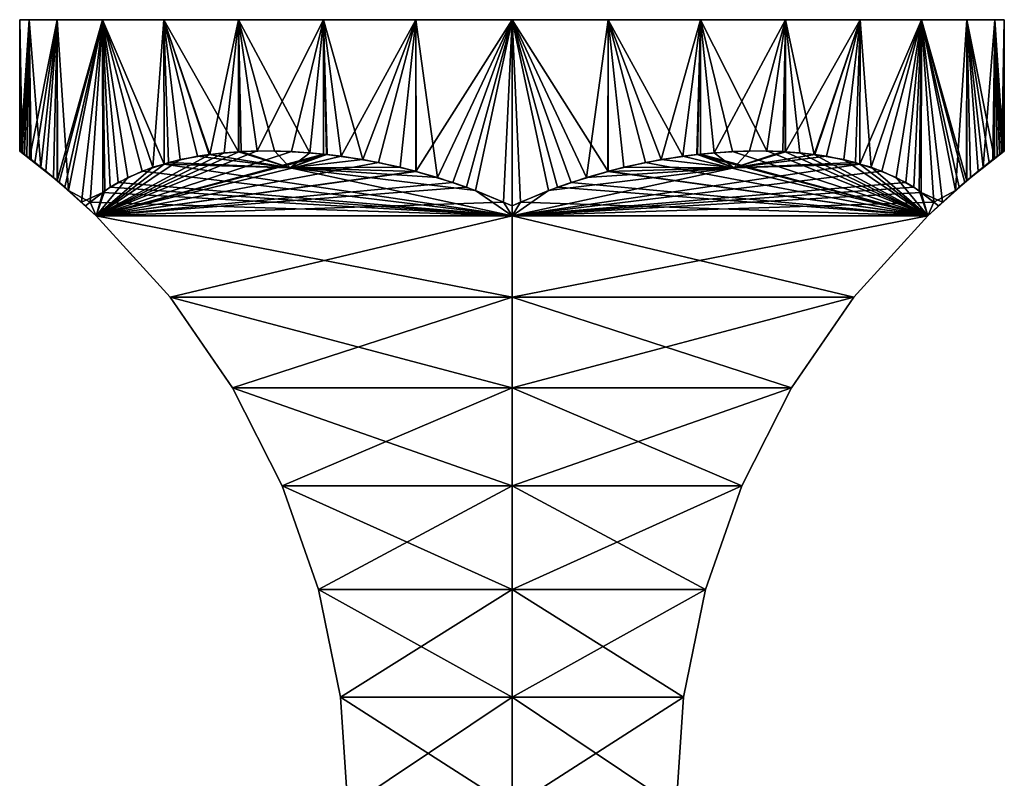
# Model space of a CAD drawing. Extents: x -255 to 255, y -92 to 0.
# Drawn here: x -255 to -195, y -46 to 0 of the extents above; entities that cross this region are included whole.
import ezdxf

# ---------------------------------------------------------------- set-up
doc = ezdxf.new("R2010")
doc.units = 0
doc.layers.add('L1', color=7, linetype='CONTINUOUS')

msp = doc.modelspace()

# ---------------------------------------------------------------- linework, layer by layer
at = {"layer": 'L1', "color": 7}
for points in [[(-255, 0), (-254.9818, -8.013647, -0.000352), (-254.9474, -8.039489, 1.775409)], [(-255, 0), (-254.9474, -8.039489, 1.775409), (-254.4236, 0, 5.85271)], [(-254.4236, 0, -5.85271), (-254.8479, -8.11452, -3.016978), (-255, 0)], [(-255, 0), (-254.8479, -8.11452, -3.016978), (-254.9937, -8.004715, -0.61409)], [(-255, 0), (-254.9937, -8.004715, -0.61409), (-254.9818, -8.013647, -0.000352)], [(-200.0559, 0, 16.66711), (-254.4236, 0, -5.85271), (-255, 0)], [(-255, 0), (-254.4236, 0, 5.85271), (-200.0559, 0, 16.66711)], [(-254.4236, 0, 5.85271), (-254.9474, -8.039489, 1.775409), (-254.7122, -8.217504, 4.145757)], [(-254.4236, 0, -5.85271), (-254.7183, -8.212804, -4.101261), (-254.8479, -8.11452, -3.016978)], [(-254.4063, -8.45286, -5.849635), (-254.7183, -8.212804, -4.101261), (-254.4236, 0, -5.85271)], [(-254.4236, 0, 5.85271), (-254.7122, -8.217504, 4.145757), (-254.5705, -8.325757, 5.058218)], [(-254.5705, -8.325757, 5.058218), (-254.4028, -8.45605, 5.848308), (-254.4236, 0, 5.85271)], [(-254.4236, 0, 5.85271), (-254.4028, -8.45605, 5.848308), (-252.7164, 0, 11.4805)], [(-252.7164, 0, -11.4805), (-253.7107, -9.000226, -8.700187), (-254.4236, 0, -5.85271)], [(-254.4236, 0, -5.85271), (-253.7107, -9.000226, -8.700187), (-254.3026, -8.532699, -6.431125)], [(-254.4236, 0, -5.85271), (-254.3026, -8.532699, -6.431125), (-254.4063, -8.45286, -5.849635)], [(-200.0559, 0, 16.66711), (-252.7164, 0, -11.4805), (-254.4236, 0, -5.85271)], [(-200.0559, 0, 16.66711), (-254.4236, 0, 5.85271), (-252.7164, 0, 11.4805)], [(-252.7164, 0, 11.4805), (-254.4028, -8.45605, 5.848308), (-254.0758, -8.710129, 7.389029)], [(-252.7164, 0, 11.4805), (-254.0758, -8.710129, 7.389029), (-253.4126, -9.241338, 9.629443)], [(-252.7164, 0, -11.4805), (-252.9488, -9.623981, -10.90257), (-253.7107, -9.000226, -8.700187)], [(-252.7065, -9.829433, 11.47671), (-252.7164, 0, 11.4805), (-253.4126, -9.241338, 9.629443)], [(-252.7001, -9.836891, -11.47343), (-252.9488, -9.623981, -10.90257), (-252.7164, 0, -11.4805)], [(-252.7065, -9.829433, 11.47671), (-249.9441, 0, 16.66711), (-252.7164, 0, 11.4805)], [(-252.7001, -9.836891, -11.47343), (-252.7164, 0, -11.4805), (-252.0174, -10.42141, -13.04063)], [(-252.0174, -10.42141, -13.04063), (-252.7164, 0, -11.4805), (-249.9441, 0, -16.66711)], [(-249.9441, 0, -16.66711), (-252.7164, 0, -11.4805), (-200.0559, 0, 16.66711)], [(-200.0559, 0, 16.66711), (-252.7164, 0, 11.4805), (-249.9441, 0, 16.66711)], [(-252.5918, -9.924972, 11.77681), (-249.9441, 0, 16.66711), (-252.7065, -9.829433, 11.47671)], [(-252.2529, -10.21601, 12.54104), (-249.9441, 0, 16.66711), (-252.5918, -9.924972, 11.77681)], [(-251.2386, -11.11951, 14.5442), (-249.9441, 0, 16.66711), (-252.2529, -10.21601, 12.54104)], [(-252.0174, -10.42141, -13.04063), (-249.9441, 0, -16.66711), (-250.715, -11.11951, -15.45123)], [(-251.2386, -11.11951, 14.5442), (-249.9371, -10.52847, 16.66268), (-249.9441, 0, 16.66711)], [(-249.9441, 0, -16.66711), (-249.9279, -10.54026, -16.65653), (-250.715, -11.11951, -15.45123)], [(-249.9441, 0, 16.66711), (-249.9371, -10.52847, 16.66268), (-249.8022, -10.42141, 16.87748)], [(-249.8022, -10.42141, 16.87748), (-248.4163, -9.623981, 18.75306), (-249.9441, 0, 16.66711)], [(-249.9441, 0, 16.66711), (-248.4163, -9.623981, 18.75306), (-246.8899, -9.000226, 20.51414)], [(-249.9441, 0, 16.66711), (-246.8899, -9.000226, 20.51414), (-246.2132, 0, 21.2132)], [(-248.9949, -9.924972, -18.00678), (-249.4873, -10.21601, -17.33121), (-249.9441, 0, -16.66711)], [(-249.9441, 0, -16.66711), (-249.4873, -10.21601, -17.33121), (-249.9279, -10.54026, -16.65653)], [(-246.2132, 0, -21.2132), (-246.2041, -8.798324, -21.20452), (-249.9441, 0, -16.66711)], [(-249.9441, 0, -16.66711), (-246.2041, -8.798324, -21.20452), (-247.5456, -9.241338, -19.79128)], [(-249.9441, 0, -16.66711), (-247.5456, -9.241338, -19.79128), (-248.9949, -9.924972, -18.00678)], [(-246.2132, 0, -21.2132), (-249.9441, 0, -16.66711), (-200.0559, 0, 16.66711)], [(-249.9441, 0, 16.66711), (-246.2132, 0, 21.2132), (-200.0559, 0, 16.66711)], [(-246.2132, 0, 21.2132), (-246.8899, -9.000226, 20.51414), (-246.1976, -8.80629, 21.19736)], [(-246.2132, 0, 21.2132), (-245.2208, -8.532699, 22.16121), (-243.411, -8.212804, 23.68621)], [(-246.2132, 0, 21.2132), (-243.411, -8.212804, 23.68621), (-241.6671, 0, 24.94409)], [(-246.2132, 0, 21.2132), (-246.1976, -8.80629, 21.19736), (-245.2208, -8.532699, 22.16121)], [(-244.1658, -8.325757, -23.0797), (-245.937, -8.710129, -21.48587), (-246.2132, 0, -21.2132)], [(-246.2132, 0, -21.2132), (-245.937, -8.710129, -21.48587), (-246.2041, -8.798324, -21.20452)], [(-241.6671, 0, -24.94409), (-241.6631, -8.053459, -24.93853), (-246.2132, 0, -21.2132)], [(-246.2132, 0, -21.2132), (-241.6631, -8.053459, -24.93853), (-243.4464, -8.217504, -23.65861)], [(-246.2132, 0, -21.2132), (-243.4464, -8.217504, -23.65861), (-244.1658, -8.325757, -23.0797)], [(-200.0559, 0, 16.66711), (-241.6671, 0, -24.94409), (-246.2132, 0, -21.2132)], [(-200.0559, 0, 16.66711), (-246.2132, 0, 21.2132), (-241.6671, 0, 24.94409)], [(-241.6671, 0, 24.94409), (-243.411, -8.212804, 23.68621), (-242.5367, -8.11452, 24.34056)], [(-241.6671, 0, 24.94409), (-242.5367, -8.11452, 24.34056), (-241.654, -8.066248, 24.92423)], [(-241.6671, 0, 24.94409), (-241.654, -8.066248, 24.92423), (-240.5287, -8.004715, 25.66827)], [(-241.6671, 0, 24.94409), (-240.5287, -8.004715, 25.66827), (-236.4805, 0, 27.71639)], [(-239.465, -8.004715, -26.28236), (-241.5113, -8.039489, -25.04752), (-241.6671, 0, -24.94409)], [(-241.6671, 0, -24.94409), (-241.5113, -8.039489, -25.04752), (-241.6631, -8.053459, -24.93853)], [(-239.465, -8.004715, -26.28236), (-241.6671, 0, -24.94409), (-237.3112, -8.11452, -27.35754)], [(-237.3112, -8.11452, -27.35754), (-241.6671, 0, -24.94409), (-236.4805, 0, -27.71639)], [(-200.0559, 0, 16.66711), (-236.4805, 0, -27.71639), (-241.6671, 0, -24.94409)], [(-200.0559, 0, 16.66711), (-241.6671, 0, 24.94409), (-236.4805, 0, 27.71639)], [(-236.4805, 0, 27.71639), (-240.5287, -8.004715, 25.66827), (-238.4362, -8.039489, 26.82293)], [(-236.4805, 0, 27.71639), (-238.4362, -8.039489, 26.82293), (-236.4771, -8.200171, 27.70881)], [(-237.3112, -8.11452, -27.35754), (-236.4805, 0, -27.71639), (-236.4794, -8.195961, -27.71379)], [(-236.4771, -8.200171, 27.70881), (-236.2657, -8.217504, 27.80437), (-236.4805, 0, 27.71639)], [(-236.4805, 0, 27.71639), (-236.2657, -8.217504, 27.80437), (-235.4047, -8.325757, 28.13791)], [(-236.4805, 0, 27.71639), (-235.4047, -8.325757, 28.13791), (-230.8527, 0, 29.42356)], [(-230.8527, 0, -29.42356), (-234.0818, -8.532699, -28.59233), (-236.4805, 0, -27.71639)], [(-236.4805, 0, -27.71639), (-234.0818, -8.532699, -28.59233), (-236.3074, -8.212804, -27.78747)], [(-236.4805, 0, -27.71639), (-236.3074, -8.212804, -27.78747), (-236.4794, -8.195961, -27.71379)], [(-236.4805, 0, 27.71639), (-230.8527, 0, 29.42356), (-200.0559, 0, 16.66711)], [(-230.8527, 0, -29.42356), (-236.4805, 0, -27.71639), (-200.0559, 0, 16.66711)], [(-230.8527, 0, 29.42356), (-235.4047, -8.325757, 28.13791), (-233.1388, -8.710129, 28.8749)], [(-230.8527, 0, -29.42356), (-231.8208, -9.000226, -29.21433), (-234.0818, -8.532699, -28.59233)], [(-230.8527, 0, 29.42356), (-233.1388, -8.710129, 28.8749), (-230.8669, -9.241338, 29.42072)], [(-230.8527, 0, -29.42356), (-230.8485, -9.265251, -29.40183), (-231.8208, -9.000226, -29.21433)], [(-230.8669, -9.241338, 29.42072), (-230.8526, -9.245649, 29.42301), (-230.8527, 0, 29.42356)], [(-230.8527, 0, 29.42356), (-230.8526, -9.245649, 29.42301), (-225, 0, 30)], [(-225, 0, -30), (-229.5325, -9.623981, -29.65563), (-230.8527, 0, -29.42356)], [(-230.8527, 0, -29.42356), (-229.5325, -9.623981, -29.65563), (-230.8485, -9.265251, -29.40183)], [(-200.0559, 0, 16.66711), (-225, 0, -30), (-230.8527, 0, -29.42356)], [(-230.8527, 0, 29.42356), (-225, 0, 30), (-200.0559, 0, 16.66711)], [(-225, 0, 30), (-230.8526, -9.245649, 29.42301), (-228.5969, -9.924972, 29.78359)], [(-225, 0, -30), (-227.2152, -10.42141, -29.9181), (-229.5325, -9.623981, -29.65563)], [(-225, 0, 30), (-228.5969, -9.924972, 29.78359), (-227.7656, -10.21601, 29.87225)], [(-227.7656, -10.21601, 29.87225), (-225.5237, -11.11951, 29.99543), (-225, 0, 30)], [(-225, -11.35725, -30), (-227.2152, -10.42141, -29.9181), (-225, 0, -30)], [(-225, 0, 30), (-225.5237, -11.11951, 29.99543), (-225, -11.35725, 30)], [(-221.4031, -9.924972, -29.78359), (-225, 0, -30), (-219.1474, -9.245649, -29.42301)], [(-219.1474, -9.245649, -29.42301), (-225, 0, -30), (-219.1473, 0, -29.42356)], [(-221.4031, -9.924972, -29.78359), (-222.2344, -10.21601, -29.87225), (-225, 0, -30)], [(-225, 0, -30), (-222.2344, -10.21601, -29.87225), (-224.4763, -11.11951, -29.99543)], [(-225, 0, -30), (-224.4763, -11.11951, -29.99543), (-225, -11.35725, -30)], [(-220.4675, -9.623981, 29.65563), (-219.1473, 0, 29.42356), (-225, 0, 30)], [(-220.4675, -9.623981, 29.65563), (-225, 0, 30), (-222.7848, -10.42141, 29.9181)], [(-225, 0, 30), (-225, -11.35725, 30), (-222.7848, -10.42141, 29.9181)], [(-200.0559, 0, 16.66711), (-219.1473, 0, -29.42356), (-225, 0, -30)], [(-200.0559, 0, 16.66711), (-225, 0, 30), (-219.1473, 0, 29.42356)], [(-219.1515, -9.265251, 29.40183), (-219.1473, 0, 29.42356), (-220.4675, -9.623981, 29.65563)], [(-219.1515, -9.265251, 29.40183), (-218.1792, -9.000226, 29.21433), (-219.1473, 0, 29.42356)], [(-219.1474, -9.245649, -29.42301), (-219.1473, 0, -29.42356), (-219.1331, -9.241338, -29.42072)], [(-213.5195, 0, -27.71639), (-214.5953, -8.325757, -28.13791), (-219.1473, 0, -29.42356)], [(-219.1473, 0, -29.42356), (-214.5953, -8.325757, -28.13791), (-216.8612, -8.710129, -28.8749)], [(-219.1473, 0, -29.42356), (-216.8612, -8.710129, -28.8749), (-219.1331, -9.241338, -29.42072)], [(-219.1473, 0, 29.42356), (-218.1792, -9.000226, 29.21433), (-215.9182, -8.532699, 28.59233)], [(-219.1473, 0, 29.42356), (-215.9182, -8.532699, 28.59233), (-213.5195, 0, 27.71639)], [(-197.2836, 0, 11.4805), (-195.5764, 0, 5.85271), (-219.1473, 0, -29.42356)], [(-219.1473, 0, -29.42356), (-195.5764, 0, 5.85271), (-195, 0)], [(-195, 0), (-195.5764, 0, -5.85271), (-219.1473, 0, -29.42356)], [(-219.1473, 0, -29.42356), (-195.5764, 0, -5.85271), (-197.2836, 0, -11.4805)], [(-219.1473, 0, -29.42356), (-197.2836, 0, -11.4805), (-200.0559, 0, -16.66711)], [(-197.2836, 0, 11.4805), (-219.1473, 0, -29.42356), (-200.0559, 0, 16.66711)], [(-200.0559, 0, -16.66711), (-203.7868, 0, -21.2132), (-219.1473, 0, -29.42356)], [(-219.1473, 0, -29.42356), (-203.7868, 0, -21.2132), (-208.3329, 0, -24.94409)], [(-219.1473, 0, -29.42356), (-208.3329, 0, -24.94409), (-213.5195, 0, -27.71639)], [(-219.1473, 0, 29.42356), (-213.5195, 0, 27.71639), (-208.3329, 0, 24.94409)], [(-200.0559, 0, 16.66711), (-219.1473, 0, 29.42356), (-203.7868, 0, 21.2132)], [(-203.7868, 0, 21.2132), (-219.1473, 0, 29.42356), (-208.3329, 0, 24.94409)], [(-213.5195, 0, 27.71639), (-215.9182, -8.532699, 28.59233), (-213.6926, -8.212804, 27.78747)], [(-213.5195, 0, -27.71639), (-213.7343, -8.217504, -27.80437), (-214.5953, -8.325757, -28.13791)], [(-213.5229, -8.200171, -27.70881), (-213.7343, -8.217504, -27.80437), (-213.5195, 0, -27.71639)], [(-213.5195, 0, 27.71639), (-213.6926, -8.212804, 27.78747), (-213.5206, -8.195961, 27.71379)], [(-213.5195, 0, -27.71639), (-211.5638, -8.039489, -26.82293), (-213.5229, -8.200171, -27.70881)], [(-212.6888, -8.11452, 27.35754), (-213.5195, 0, 27.71639), (-213.5206, -8.195961, 27.71379)], [(-208.3329, 0, -24.94409), (-209.4713, -8.004715, -25.66827), (-213.5195, 0, -27.71639)], [(-213.5195, 0, -27.71639), (-209.4713, -8.004715, -25.66827), (-211.5638, -8.039489, -26.82293)], [(-212.6888, -8.11452, 27.35754), (-208.3329, 0, 24.94409), (-213.5195, 0, 27.71639)], [(-210.535, -8.004715, 26.28236), (-208.3329, 0, 24.94409), (-212.6888, -8.11452, 27.35754)], [(-210.535, -8.004715, 26.28236), (-208.4887, -8.039489, 25.04752), (-208.3329, 0, 24.94409)], [(-208.3329, 0, -24.94409), (-208.346, -8.066248, -24.92423), (-209.4713, -8.004715, -25.66827)], [(-208.3329, 0, 24.94409), (-208.4887, -8.039489, 25.04752), (-208.3369, -8.053459, 24.93853)], [(-208.3329, 0, -24.94409), (-207.4633, -8.11452, -24.34056), (-208.346, -8.066248, -24.92423)], [(-208.3329, 0, 24.94409), (-208.3369, -8.053459, 24.93853), (-203.7868, 0, 21.2132)], [(-203.7868, 0, 21.2132), (-208.3369, -8.053459, 24.93853), (-206.5536, -8.217504, 23.65861)], [(-203.7868, 0, -21.2132), (-206.589, -8.212804, -23.68621), (-208.3329, 0, -24.94409)], [(-208.3329, 0, -24.94409), (-206.589, -8.212804, -23.68621), (-207.4633, -8.11452, -24.34056)], [(-203.7868, 0, -21.2132), (-204.7792, -8.532699, -22.16121), (-206.589, -8.212804, -23.68621)], [(-203.7868, 0, 21.2132), (-206.5536, -8.217504, 23.65861), (-205.8342, -8.325757, 23.0797)], [(-205.8342, -8.325757, 23.0797), (-204.063, -8.710129, 21.48587), (-203.7868, 0, 21.2132)], [(-203.7868, 0, -21.2132), (-203.8024, -8.80629, -21.19736), (-204.7792, -8.532699, -22.16121)], [(-203.7868, 0, 21.2132), (-204.063, -8.710129, 21.48587), (-203.7959, -8.798324, 21.20452)], [(-203.7868, 0, -21.2132), (-203.11, -9.000226, -20.51414), (-203.8024, -8.80629, -21.19736)], [(-203.7868, 0, 21.2132), (-203.7959, -8.798324, 21.20452), (-200.0559, 0, 16.66711)], [(-200.0559, 0, 16.66711), (-203.7959, -8.798324, 21.20452), (-202.4544, -9.241338, 19.79128)], [(-200.0559, 0, -16.66711), (-203.11, -9.000226, -20.51414), (-203.7868, 0, -21.2132)], [(-200.0559, 0, -16.66711), (-201.5837, -9.623981, -18.75306), (-203.11, -9.000226, -20.51414)], [(-200.0559, 0, 16.66711), (-202.4544, -9.241338, 19.79128), (-201.0051, -9.924972, 18.00678)], [(-200.1978, -10.42141, -16.87748), (-201.5837, -9.623981, -18.75306), (-200.0559, 0, -16.66711)], [(-201.0051, -9.924972, 18.00678), (-200.5127, -10.21601, 17.33121), (-200.0559, 0, 16.66711)], [(-200.0559, 0, 16.66711), (-200.5127, -10.21601, 17.33121), (-200.0721, -10.54026, 16.65653)], [(-200.0559, 0, -16.66711), (-200.0629, -10.52847, -16.66268), (-200.1978, -10.42141, -16.87748)], [(-200.0559, 0, 16.66711), (-200.0721, -10.54026, 16.65653), (-199.285, -11.11951, 15.45123)], [(-198.7614, -11.11951, -14.5442), (-200.0629, -10.52847, -16.66268), (-200.0559, 0, -16.66711)], [(-197.4082, -9.924972, -11.77681), (-200.0559, 0, -16.66711), (-197.2935, -9.829433, -11.47671)], [(-197.2935, -9.829433, -11.47671), (-200.0559, 0, -16.66711), (-197.2836, 0, -11.4805)], [(-198.7614, -11.11951, -14.5442), (-200.0559, 0, -16.66711), (-197.7471, -10.21601, -12.54104)], [(-197.7471, -10.21601, -12.54104), (-200.0559, 0, -16.66711), (-197.4082, -9.924972, -11.77681)], [(-197.9826, -10.42141, 13.04063), (-197.2836, 0, 11.4805), (-200.0559, 0, 16.66711)], [(-197.9826, -10.42141, 13.04063), (-200.0559, 0, 16.66711), (-199.285, -11.11951, 15.45123)], [(-197.2999, -9.836891, 11.47343), (-197.2836, 0, 11.4805), (-197.9826, -10.42141, 13.04063)], [(-197.2999, -9.836891, 11.47343), (-197.0512, -9.623981, 10.90257), (-197.2836, 0, 11.4805)], [(-197.2935, -9.829433, -11.47671), (-197.2836, 0, -11.4805), (-196.5874, -9.241338, -9.629443)], [(-195.5764, 0, -5.85271), (-195.5972, -8.45605, -5.848308), (-197.2836, 0, -11.4805)], [(-197.2836, 0, -11.4805), (-195.5972, -8.45605, -5.848308), (-195.9242, -8.710129, -7.389029)], [(-197.2836, 0, -11.4805), (-195.9242, -8.710129, -7.389029), (-196.5874, -9.241338, -9.629443)], [(-197.2836, 0, 11.4805), (-197.0512, -9.623981, 10.90257), (-196.2893, -9.000226, 8.700187)], [(-197.2836, 0, 11.4805), (-196.2893, -9.000226, 8.700187), (-195.5764, 0, 5.85271)], [(-195.5764, 0, 5.85271), (-196.2893, -9.000226, 8.700187), (-195.6974, -8.532699, 6.431125)], [(-195.5764, 0, 5.85271), (-195.6974, -8.532699, 6.431125), (-195.5937, -8.45286, 5.849635)], [(-195.4295, -8.325757, -5.058218), (-195.5972, -8.45605, -5.848308), (-195.5764, 0, -5.85271)], [(-195.5937, -8.45286, 5.849635), (-195.2817, -8.212804, 4.101261), (-195.5764, 0, 5.85271)], [(-195, 0), (-195.0526, -8.039489, -1.775409), (-195.5764, 0, -5.85271)], [(-195.5764, 0, -5.85271), (-195.0526, -8.039489, -1.775409), (-195.2878, -8.217504, -4.145757)], [(-195.5764, 0, -5.85271), (-195.2878, -8.217504, -4.145757), (-195.4295, -8.325757, -5.058218)], [(-195.5764, 0, 5.85271), (-195.2817, -8.212804, 4.101261), (-195.1521, -8.11452, 3.016978)], [(-195.5764, 0, 5.85271), (-195.1521, -8.11452, 3.016978), (-195, 0)], [(-195, 0), (-195.1521, -8.11452, 3.016978), (-195.0063, -8.004715, 0.61409)], [(-195, 0), (-195.0182, -8.013647, 0.000352), (-195.0526, -8.039489, -1.775409)], [(-195, 0), (-195.0063, -8.004715, 0.61409), (-195.0182, -8.013647, 0.000352)], [(-254.9818, -8.013647, -0.000352), (-254.9937, -8.004715, -0.61409), (-252.7019, -9.831515, 0.001644)], [(-252.7019, -9.831515, 0.001644), (-254.9937, -8.004715, -0.61409), (-254.8479, -8.11452, -3.016978)], [(-252.7019, -9.831515, 0.001644), (-254.9474, -8.039489, 1.775409), (-254.9818, -8.013647, -0.000352)], [(-252.7019, -9.831515, 0.001644), (-254.7122, -8.217504, 4.145757), (-254.9474, -8.039489, 1.775409)], [(-252.7019, -9.831515, 0.001644), (-254.8479, -8.11452, -3.016978), (-254.7183, -8.212804, -4.101261)], [(-254.7183, -8.212804, -4.101261), (-254.4063, -8.45286, -5.849635), (-252.7019, -9.831515, 0.001644)], [(-254.5705, -8.325757, 5.058218), (-254.7122, -8.217504, 4.145757), (-252.7019, -9.831515, 0.001644)], [(-252.7019, -9.831515, 0.001644), (-254.4028, -8.45605, 5.848308), (-254.5705, -8.325757, 5.058218)], [(-250.347, -11.956, 14.6341), (-238.4362, -8.039489, 26.82293), (-240.5287, -8.004715, 25.66827)], [(-240.5287, -8.004715, 25.66827), (-241.654, -8.066248, 24.92423), (-250.347, -11.956, 14.6341)], [(-250.347, -11.956, 14.6341), (-236.4771, -8.200171, 27.70881), (-238.4362, -8.039489, 26.82293)], [(-250.347, -11.956, 14.6341), (-241.654, -8.066248, 24.92423), (-242.5367, -8.11452, 24.34056)], [(-250.347, -11.956, 14.6341), (-242.5367, -8.11452, 24.34056), (-243.411, -8.212804, 23.68621)], [(-236.2657, -8.217504, 27.80437), (-236.4771, -8.200171, 27.70881), (-250.347, -11.956, 14.6341)], [(-243.411, -8.212804, 23.68621), (-245.2208, -8.532699, 22.16121), (-250.347, -11.956, 14.6341)], [(-250.347, -11.956, 14.6341), (-235.4047, -8.325757, 28.13791), (-236.2657, -8.217504, 27.80437)], [(-250.347, -11.956, 14.6341), (-233.1388, -8.710129, 28.8749), (-235.4047, -8.325757, 28.13791)], [(-238.5253, -9.029401, -25.30151), (-245.937, -8.710129, -21.48587), (-244.1658, -8.325757, -23.0797)], [(-244.1658, -8.325757, -23.0797), (-243.4464, -8.217504, -23.65861), (-238.5253, -9.029401, -25.30151)], [(-243.4464, -8.217504, -23.65861), (-241.6631, -8.053459, -24.93853), (-238.5253, -9.029401, -25.30151)], [(-238.5253, -9.029401, -25.30151), (-241.6631, -8.053459, -24.93853), (-241.5113, -8.039489, -25.04752)], [(-238.5253, -9.029401, -25.30151), (-241.5113, -8.039489, -25.04752), (-239.465, -8.004715, -26.28236)], [(-239.465, -8.004715, -26.28236), (-237.3112, -8.11452, -27.35754), (-238.5253, -9.029401, -25.30151)], [(-238.5253, -9.029401, -25.30151), (-237.3112, -8.11452, -27.35754), (-236.4794, -8.195961, -27.71379)], [(-238.5253, -9.029401, -25.30151), (-236.4794, -8.195961, -27.71379), (-236.3074, -8.212804, -27.78747)], [(-236.3074, -8.212804, -27.78747), (-234.0818, -8.532699, -28.59233), (-238.5253, -9.029401, -25.30151)], [(-199.653, -11.956, -14.6341), (-216.8612, -8.710129, -28.8749), (-214.5953, -8.325757, -28.13791)], [(-213.6926, -8.212804, 27.78747), (-215.9182, -8.532699, 28.59233), (-211.4747, -9.029401, 25.30151)], [(-199.653, -11.956, -14.6341), (-214.5953, -8.325757, -28.13791), (-213.7343, -8.217504, -27.80437)], [(-213.7343, -8.217504, -27.80437), (-213.5229, -8.200171, -27.70881), (-199.653, -11.956, -14.6341)], [(-211.4747, -9.029401, 25.30151), (-213.5206, -8.195961, 27.71379), (-213.6926, -8.212804, 27.78747)], [(-199.653, -11.956, -14.6341), (-213.5229, -8.200171, -27.70881), (-211.5638, -8.039489, -26.82293)], [(-211.4747, -9.029401, 25.30151), (-212.6888, -8.11452, 27.35754), (-213.5206, -8.195961, 27.71379)], [(-210.535, -8.004715, 26.28236), (-212.6888, -8.11452, 27.35754), (-211.4747, -9.029401, 25.30151)], [(-199.653, -11.956, -14.6341), (-211.5638, -8.039489, -26.82293), (-209.4713, -8.004715, -25.66827)], [(-211.4747, -9.029401, 25.30151), (-208.4887, -8.039489, 25.04752), (-210.535, -8.004715, 26.28236)], [(-211.4747, -9.029401, 25.30151), (-208.3369, -8.053459, 24.93853), (-208.4887, -8.039489, 25.04752)], [(-206.5536, -8.217504, 23.65861), (-208.3369, -8.053459, 24.93853), (-211.4747, -9.029401, 25.30151)], [(-205.8342, -8.325757, 23.0797), (-206.5536, -8.217504, 23.65861), (-211.4747, -9.029401, 25.30151)], [(-211.4747, -9.029401, 25.30151), (-204.063, -8.710129, 21.48587), (-205.8342, -8.325757, 23.0797)], [(-209.4713, -8.004715, -25.66827), (-208.346, -8.066248, -24.92423), (-199.653, -11.956, -14.6341)], [(-199.653, -11.956, -14.6341), (-208.346, -8.066248, -24.92423), (-207.4633, -8.11452, -24.34056)], [(-199.653, -11.956, -14.6341), (-207.4633, -8.11452, -24.34056), (-206.589, -8.212804, -23.68621)], [(-206.589, -8.212804, -23.68621), (-204.7792, -8.532699, -22.16121), (-199.653, -11.956, -14.6341)], [(-195.0182, -8.013647, 0.000352), (-195.0063, -8.004715, 0.61409), (-197.2981, -9.831515, -0.001644)], [(-197.2981, -9.831515, -0.001644), (-195.0063, -8.004715, 0.61409), (-195.1521, -8.11452, 3.016978)], [(-197.2981, -9.831515, -0.001644), (-195.0526, -8.039489, -1.775409), (-195.0182, -8.013647, 0.000352)], [(-197.2981, -9.831515, -0.001644), (-195.2878, -8.217504, -4.145757), (-195.0526, -8.039489, -1.775409)], [(-197.2981, -9.831515, -0.001644), (-195.1521, -8.11452, 3.016978), (-195.2817, -8.212804, 4.101261)], [(-195.2817, -8.212804, 4.101261), (-195.5937, -8.45286, 5.849635), (-197.2981, -9.831515, -0.001644)], [(-195.4295, -8.325757, -5.058218), (-195.2878, -8.217504, -4.145757), (-197.2981, -9.831515, -0.001644)], [(-197.2981, -9.831515, -0.001644), (-195.5972, -8.45605, -5.848308), (-195.4295, -8.325757, -5.058218)], [(-252.7019, -9.831515, 0.001644), (-254.4063, -8.45286, -5.849635), (-254.3026, -8.532699, -6.431125)], [(-252.7019, -9.831515, 0.001644), (-254.0758, -8.710129, 7.389029), (-254.4028, -8.45605, 5.848308)], [(-252.7019, -9.831515, 0.001644), (-254.3026, -8.532699, -6.431125), (-253.7107, -9.000226, -8.700187)], [(-253.4126, -9.241338, 9.629443), (-254.0758, -8.710129, 7.389029), (-252.7019, -9.831515, 0.001644)], [(-250.347, -11.956, 14.6341), (-245.2208, -8.532699, 22.16121), (-246.1976, -8.80629, 21.19736)], [(-230.8669, -9.241338, 29.42072), (-233.1388, -8.710129, 28.8749), (-250.347, -11.956, 14.6341)], [(-250.347, -11.956, 14.6341), (-246.1976, -8.80629, 21.19736), (-246.8899, -9.000226, 20.51414)], [(-225, -11.956, -29.26821), (-247.5456, -9.241338, -19.79128), (-246.2041, -8.798324, -21.20452)], [(-238.5253, -9.029401, -25.30151), (-246.2041, -8.798324, -21.20452), (-245.937, -8.710129, -21.48587)], [(-225, -11.956, -29.26821), (-246.2041, -8.798324, -21.20452), (-238.5253, -9.029401, -25.30151)], [(-238.5253, -9.029401, -25.30151), (-234.0818, -8.532699, -28.59233), (-231.8208, -9.000226, -29.21433)], [(-225, -11.956, 29.26821), (-202.4544, -9.241338, 19.79128), (-203.7959, -8.798324, 21.20452)], [(-225, -11.956, 29.26821), (-203.7959, -8.798324, 21.20452), (-211.4747, -9.029401, 25.30151)], [(-219.1331, -9.241338, -29.42072), (-216.8612, -8.710129, -28.8749), (-199.653, -11.956, -14.6341)], [(-211.4747, -9.029401, 25.30151), (-215.9182, -8.532699, 28.59233), (-218.1792, -9.000226, 29.21433)], [(-211.4747, -9.029401, 25.30151), (-203.7959, -8.798324, 21.20452), (-204.063, -8.710129, 21.48587)], [(-199.653, -11.956, -14.6341), (-204.7792, -8.532699, -22.16121), (-203.8024, -8.80629, -21.19736)], [(-199.653, -11.956, -14.6341), (-203.8024, -8.80629, -21.19736), (-203.11, -9.000226, -20.51414)], [(-197.2981, -9.831515, -0.001644), (-195.5937, -8.45286, 5.849635), (-195.6974, -8.532699, 6.431125)], [(-197.2981, -9.831515, -0.001644), (-195.9242, -8.710129, -7.389029), (-195.5972, -8.45605, -5.848308)], [(-197.2981, -9.831515, -0.001644), (-195.6974, -8.532699, 6.431125), (-196.2893, -9.000226, 8.700187)], [(-196.5874, -9.241338, -9.629443), (-195.9242, -8.710129, -7.389029), (-197.2981, -9.831515, -0.001644)], [(-253.7107, -9.000226, -8.700187), (-252.9488, -9.623981, -10.90257), (-252.7019, -9.831515, 0.001644)], [(-252.7019, -9.831515, 0.001644), (-252.7065, -9.829433, 11.47671), (-253.4126, -9.241338, 9.629443)], [(-246.8899, -9.000226, 20.51414), (-248.4163, -9.623981, 18.75306), (-250.347, -11.956, 14.6341)], [(-250.347, -11.956, 14.6341), (-230.8526, -9.245649, 29.42301), (-230.8669, -9.241338, 29.42072)], [(-250.347, -11.956, 14.6341), (-228.5969, -9.924972, 29.78359), (-230.8526, -9.245649, 29.42301)], [(-248.9949, -9.924972, -18.00678), (-247.5456, -9.241338, -19.79128), (-225, -11.956, -29.26821)], [(-238.5253, -9.029401, -25.30151), (-231.8208, -9.000226, -29.21433), (-230.8485, -9.265251, -29.40183)], [(-227.2152, -10.42141, -29.9181), (-225, -11.956, -29.26821), (-238.5253, -9.029401, -25.30151)], [(-227.2152, -10.42141, -29.9181), (-238.5253, -9.029401, -25.30151), (-229.5325, -9.623981, -29.65563)], [(-229.5325, -9.623981, -29.65563), (-238.5253, -9.029401, -25.30151), (-230.8485, -9.265251, -29.40183)], [(-222.7848, -10.42141, 29.9181), (-225, -11.956, 29.26821), (-211.4747, -9.029401, 25.30151)], [(-201.0051, -9.924972, 18.00678), (-202.4544, -9.241338, 19.79128), (-225, -11.956, 29.26821)], [(-222.7848, -10.42141, 29.9181), (-211.4747, -9.029401, 25.30151), (-220.4675, -9.623981, 29.65563)], [(-199.653, -11.956, -14.6341), (-221.4031, -9.924972, -29.78359), (-219.1474, -9.245649, -29.42301)], [(-220.4675, -9.623981, 29.65563), (-211.4747, -9.029401, 25.30151), (-219.1515, -9.265251, 29.40183)], [(-211.4747, -9.029401, 25.30151), (-218.1792, -9.000226, 29.21433), (-219.1515, -9.265251, 29.40183)], [(-199.653, -11.956, -14.6341), (-219.1474, -9.245649, -29.42301), (-219.1331, -9.241338, -29.42072)], [(-203.11, -9.000226, -20.51414), (-201.5837, -9.623981, -18.75306), (-199.653, -11.956, -14.6341)], [(-196.2893, -9.000226, 8.700187), (-197.0512, -9.623981, 10.90257), (-197.2981, -9.831515, -0.001644)], [(-197.2981, -9.831515, -0.001644), (-197.2935, -9.829433, -11.47671), (-196.5874, -9.241338, -9.629443)], [(-252.7019, -9.831515, 0.001644), (-252.9488, -9.623981, -10.90257), (-252.7001, -9.836891, -11.47343)], [(-252.7019, -9.831515, 0.001644), (-252.5918, -9.924972, 11.77681), (-252.7065, -9.829433, 11.47671)], [(-252.2529, -10.21601, 12.54104), (-252.7019, -9.831515, 0.001644), (-251.2386, -11.11951, 14.5442)], [(-251.2386, -11.11951, 14.5442), (-252.7019, -9.831515, 0.001644), (-250.347, -11.956, 14.6341)], [(-252.2529, -10.21601, 12.54104), (-252.5918, -9.924972, 11.77681), (-252.7019, -9.831515, 0.001644)], [(-252.7019, -9.831515, 0.001644), (-252.7001, -9.836891, -11.47343), (-250.347, -11.956, 14.6341)], [(-250.347, -11.956, 14.6341), (-252.7001, -9.836891, -11.47343), (-252.0174, -10.42141, -13.04063)], [(-250.347, -11.956, 14.6341), (-248.4163, -9.623981, 18.75306), (-249.8022, -10.42141, 16.87748)], [(-227.7656, -10.21601, 29.87225), (-228.5969, -9.924972, 29.78359), (-250.347, -11.956, 14.6341)], [(-225, -11.956, -29.26821), (-249.4873, -10.21601, -17.33121), (-248.9949, -9.924972, -18.00678)], [(-225, -11.956, 29.26821), (-200.5127, -10.21601, 17.33121), (-201.0051, -9.924972, 18.00678)], [(-222.2344, -10.21601, -29.87225), (-221.4031, -9.924972, -29.78359), (-199.653, -11.956, -14.6341)], [(-199.653, -11.956, -14.6341), (-201.5837, -9.623981, -18.75306), (-200.1978, -10.42141, -16.87748)], [(-198.7614, -11.11951, -14.5442), (-197.2981, -9.831515, -0.001644), (-199.653, -11.956, -14.6341)], [(-197.2981, -9.831515, -0.001644), (-197.2999, -9.836891, 11.47343), (-199.653, -11.956, -14.6341)], [(-199.653, -11.956, -14.6341), (-197.2999, -9.836891, 11.47343), (-197.9826, -10.42141, 13.04063)], [(-197.7471, -10.21601, -12.54104), (-197.2981, -9.831515, -0.001644), (-198.7614, -11.11951, -14.5442)], [(-197.7471, -10.21601, -12.54104), (-197.4082, -9.924972, -11.77681), (-197.2981, -9.831515, -0.001644)], [(-197.2981, -9.831515, -0.001644), (-197.4082, -9.924972, -11.77681), (-197.2935, -9.829433, -11.47671)], [(-197.2981, -9.831515, -0.001644), (-197.0512, -9.623981, 10.90257), (-197.2999, -9.836891, 11.47343)], [(-250.715, -11.11951, -15.45123), (-250.9808, -11.35725, -15), (-252.0174, -10.42141, -13.04063)], [(-252.0174, -10.42141, -13.04063), (-250.9808, -11.35725, -15), (-250.347, -11.956, -14.6341)], [(-252.0174, -10.42141, -13.04063), (-250.347, -11.956, -14.6341), (-250.347, -11.956, 14.6341)], [(-250.9808, -11.35725, 15), (-249.9371, -10.52847, 16.66268), (-251.2386, -11.11951, 14.5442)], [(-249.9371, -10.52847, 16.66268), (-250.9808, -11.35725, 15), (-250.347, -11.956, 14.6341)], [(-250.715, -11.11951, -15.45123), (-249.9279, -10.54026, -16.65653), (-225, -11.956, -29.26821)], [(-225.5237, -11.11951, 29.99543), (-227.7656, -10.21601, 29.87225), (-250.347, -11.956, 14.6341)], [(-250.347, -11.956, 14.6341), (-249.8022, -10.42141, 16.87748), (-249.9371, -10.52847, 16.66268)], [(-225, -11.956, -29.26821), (-249.9279, -10.54026, -16.65653), (-249.4873, -10.21601, -17.33121)], [(-225, -11.35725, -30), (-225, -11.956, -29.26821), (-227.2152, -10.42141, -29.9181)], [(-225, -11.956, 29.26821), (-200.0721, -10.54026, 16.65653), (-200.5127, -10.21601, 17.33121)], [(-225, -11.35725, 30), (-225, -11.956, 29.26821), (-222.7848, -10.42141, 29.9181)], [(-199.285, -11.11951, 15.45123), (-200.0721, -10.54026, 16.65653), (-225, -11.956, 29.26821)], [(-224.4763, -11.11951, -29.99543), (-222.2344, -10.21601, -29.87225), (-199.653, -11.956, -14.6341)], [(-199.653, -11.956, -14.6341), (-200.1978, -10.42141, -16.87748), (-200.0629, -10.52847, -16.66268)], [(-199.0192, -11.35725, -15), (-200.0629, -10.52847, -16.66268), (-198.7614, -11.11951, -14.5442)], [(-200.0629, -10.52847, -16.66268), (-199.0192, -11.35725, -15), (-199.653, -11.956, -14.6341)], [(-197.9826, -10.42141, 13.04063), (-199.0192, -11.35725, 15), (-199.653, -11.956, 14.6341)], [(-197.9826, -10.42141, 13.04063), (-199.653, -11.956, 14.6341), (-199.653, -11.956, -14.6341)], [(-199.285, -11.11951, 15.45123), (-199.0192, -11.35725, 15), (-197.9826, -10.42141, 13.04063)], [(-251.2386, -11.11951, 14.5442), (-250.347, -11.956, 14.6341), (-250.9808, -11.35725, 15)], [(-250.347, -11.956, -14.6341), (-250.9808, -11.35725, -15), (-250.715, -11.11951, -15.45123)], [(-250.715, -11.11951, -15.45123), (-225, -11.956, -29.26821), (-250.347, -11.956, -14.6341)], [(-225.5237, -11.11951, 29.99543), (-250.347, -11.956, 14.6341), (-225, -11.956, 29.26821)], [(-225, -11.956, 29.26821), (-225, -11.35725, 30), (-225.5237, -11.11951, 29.99543)], [(-199.285, -11.11951, 15.45123), (-225, -11.956, 29.26821), (-199.653, -11.956, 14.6341)], [(-225, -11.956, -29.26821), (-225, -11.35725, -30), (-224.4763, -11.11951, -29.99543)], [(-224.4763, -11.11951, -29.99543), (-199.653, -11.956, -14.6341), (-225, -11.956, -29.26821)], [(-198.7614, -11.11951, -14.5442), (-199.653, -11.956, -14.6341), (-199.0192, -11.35725, -15)], [(-199.653, -11.956, 14.6341), (-199.0192, -11.35725, 15), (-199.285, -11.11951, 15.45123)], [(-250.347, -11.956, 14.6341), (-250.347, -11.956, -14.6341), (-245.8367, -16.91572, -12.03005)], [(-250.347, -11.956, 14.6341), (-245.8367, -16.91572, -12.03005), (-245.8367, -16.91572, 12.03005)], [(-225, -11.956, 29.26821), (-250.347, -11.956, 14.6341), (-245.8367, -16.91572, 12.03005)], [(-250.347, -11.956, -14.6341), (-225, -11.956, -29.26821), (-225, -16.91572, -24.06009)], [(-250.347, -11.956, -14.6341), (-225, -16.91572, -24.06009), (-245.8367, -16.91572, -12.03005)], [(-225, -11.956, 29.26821), (-245.8367, -16.91572, 12.03005), (-225, -16.91572, 24.06009)], [(-199.653, -11.956, 14.6341), (-225, -11.956, 29.26821), (-225, -16.91572, 24.06009)], [(-199.653, -11.956, 14.6341), (-225, -16.91572, 24.06009), (-204.1633, -16.91572, 12.03005)], [(-225, -11.956, -29.26821), (-199.653, -11.956, -14.6341), (-204.1633, -16.91572, -12.03005)], [(-225, -11.956, -29.26821), (-204.1633, -16.91572, -12.03005), (-225, -16.91572, -24.06009)], [(-199.653, -11.956, -14.6341), (-199.653, -11.956, 14.6341), (-204.1633, -16.91572, 12.03005)], [(-199.653, -11.956, -14.6341), (-204.1633, -16.91572, 12.03005), (-204.1633, -16.91572, -12.03005)], [(-245.8367, -16.91572, 12.03005), (-245.8367, -16.91572, -12.03005), (-242.0303, -22.43425, -9.832466)], [(-245.8367, -16.91572, 12.03005), (-242.0303, -22.43425, -9.832466), (-242.0303, -22.43425, 9.832466)], [(-225, -16.91572, 24.06009), (-245.8367, -16.91572, 12.03005), (-242.0303, -22.43425, 9.832466)], [(-245.8367, -16.91572, -12.03005), (-225, -16.91572, -24.06009), (-225, -22.43425, -19.66493)], [(-245.8367, -16.91572, -12.03005), (-225, -22.43425, -19.66493), (-242.0303, -22.43425, -9.832466)], [(-225, -16.91572, 24.06009), (-242.0303, -22.43425, 9.832466), (-225, -22.43425, 19.66493)], [(-204.1633, -16.91572, 12.03005), (-225, -16.91572, 24.06009), (-225, -22.43425, 19.66493)], [(-204.1633, -16.91572, 12.03005), (-225, -22.43425, 19.66493), (-207.9697, -22.43425, 9.832466)], [(-225, -16.91572, -24.06009), (-204.1633, -16.91572, -12.03005), (-207.9697, -22.43425, -9.832466)], [(-225, -16.91572, -24.06009), (-207.9697, -22.43425, -9.832466), (-225, -22.43425, -19.66493)], [(-204.1633, -16.91572, -12.03005), (-204.1633, -16.91572, 12.03005), (-207.9697, -22.43425, 9.832466)], [(-204.1633, -16.91572, -12.03005), (-207.9697, -22.43425, 9.832466), (-207.9697, -22.43425, -9.832466)], [(-242.0303, -22.43425, 9.832466), (-242.0303, -22.43425, -9.832466), (-238.9965, -28.41237, -8.080866)], [(-242.0303, -22.43425, 9.832466), (-238.9965, -28.41237, -8.080866), (-238.9965, -28.41237, 8.080866)], [(-225, -22.43425, 19.66493), (-242.0303, -22.43425, 9.832466), (-238.9965, -28.41237, 8.080866)], [(-242.0303, -22.43425, -9.832466), (-225, -22.43425, -19.66493), (-225, -28.41237, -16.16173)], [(-242.0303, -22.43425, -9.832466), (-225, -28.41237, -16.16173), (-238.9965, -28.41237, -8.080866)], [(-225, -22.43425, 19.66493), (-238.9965, -28.41237, 8.080866), (-225, -28.41237, 16.16173)], [(-207.9697, -22.43425, 9.832466), (-225, -22.43425, 19.66493), (-225, -28.41237, 16.16173)], [(-207.9697, -22.43425, 9.832466), (-225, -28.41237, 16.16173), (-211.0035, -28.41237, 8.080866)], [(-225, -22.43425, -19.66493), (-207.9697, -22.43425, -9.832466), (-211.0035, -28.41237, -8.080866)], [(-225, -22.43425, -19.66493), (-211.0035, -28.41237, -8.080866), (-225, -28.41237, -16.16173)], [(-207.9697, -22.43425, -9.832466), (-207.9697, -22.43425, 9.832466), (-211.0035, -28.41237, 8.080866)], [(-207.9697, -22.43425, -9.832466), (-211.0035, -28.41237, 8.080866), (-211.0035, -28.41237, -8.080866)], [(-238.9965, -28.41237, 8.080866), (-238.9965, -28.41237, -8.080866), (-236.7896, -34.74262, -6.806734)], [(-238.9965, -28.41237, 8.080866), (-236.7896, -34.74262, -6.806734), (-236.7896, -34.74262, 6.806734)], [(-225, -28.41237, 16.16173), (-238.9965, -28.41237, 8.080866), (-236.7896, -34.74262, 6.806734)], [(-238.9965, -28.41237, -8.080866), (-225, -28.41237, -16.16173), (-225, -34.74262, -13.61347)], [(-238.9965, -28.41237, -8.080866), (-225, -34.74262, -13.61347), (-236.7896, -34.74262, -6.806734)], [(-225, -28.41237, 16.16173), (-236.7896, -34.74262, 6.806734), (-225, -34.74262, 13.61347)], [(-211.0035, -28.41237, 8.080866), (-225, -28.41237, 16.16173), (-225, -34.74262, 13.61347)], [(-211.0035, -28.41237, 8.080866), (-225, -34.74262, 13.61347), (-213.2104, -34.74262, 6.806734)], [(-225, -28.41237, -16.16173), (-211.0035, -28.41237, -8.080866), (-213.2104, -34.74262, -6.806734)], [(-225, -28.41237, -16.16173), (-213.2104, -34.74262, -6.806734), (-225, -34.74262, -13.61347)], [(-211.0035, -28.41237, -8.080866), (-211.0035, -28.41237, 8.080866), (-213.2104, -34.74262, 6.806734)], [(-211.0035, -28.41237, -8.080866), (-213.2104, -34.74262, 6.806734), (-213.2104, -34.74262, -6.806734)], [(-236.7896, -34.74262, 6.806734), (-236.7896, -34.74262, -6.806734), (-235.4494, -41.31119, -6.032977)], [(-236.7896, -34.74262, 6.806734), (-235.4494, -41.31119, -6.032977), (-235.4494, -41.31119, 6.032977)], [(-225, -34.74262, 13.61347), (-236.7896, -34.74262, 6.806734), (-235.4494, -41.31119, 6.032977)], [(-236.7896, -34.74262, -6.806734), (-225, -34.74262, -13.61347), (-225, -41.31119, -12.06595)], [(-236.7896, -34.74262, -6.806734), (-225, -41.31119, -12.06595), (-235.4494, -41.31119, -6.032977)], [(-225, -34.74262, 13.61347), (-235.4494, -41.31119, 6.032977), (-225, -41.31119, 12.06595)], [(-213.2104, -34.74262, 6.806734), (-225, -34.74262, 13.61347), (-225, -41.31119, 12.06595)], [(-213.2104, -34.74262, 6.806734), (-225, -41.31119, 12.06595), (-214.5506, -41.31119, 6.032977)], [(-225, -34.74262, -13.61347), (-213.2104, -34.74262, -6.806734), (-214.5506, -41.31119, -6.032977)], [(-225, -34.74262, -13.61347), (-214.5506, -41.31119, -6.032977), (-225, -41.31119, -12.06595)], [(-213.2104, -34.74262, -6.806734), (-213.2104, -34.74262, 6.806734), (-214.5506, -41.31119, 6.032977)], [(-213.2104, -34.74262, -6.806734), (-214.5506, -41.31119, 6.032977), (-214.5506, -41.31119, -6.032977)], [(-235.4494, -41.31119, 6.032977), (-235.4494, -41.31119, -6.032977), (-235, -48, -5.773503)], [(-235.4494, -41.31119, 6.032977), (-235, -48, -5.773503), (-235, -48, 5.773503)], [(-225, -41.31119, 12.06595), (-235.4494, -41.31119, 6.032977), (-235, -48, 5.773503)], [(-235.4494, -41.31119, -6.032977), (-225, -41.31119, -12.06595), (-225, -48, -11.54701)], [(-235.4494, -41.31119, -6.032977), (-225, -48, -11.54701), (-235, -48, -5.773503)], [(-225, -41.31119, 12.06595), (-235, -48, 5.773503), (-225, -48, 11.54701)], [(-214.5506, -41.31119, 6.032977), (-225, -41.31119, 12.06595), (-225, -48, 11.54701)], [(-214.5506, -41.31119, 6.032977), (-225, -48, 11.54701), (-215, -48, 5.773503)], [(-225, -41.31119, -12.06595), (-214.5506, -41.31119, -6.032977), (-215, -48, -5.773503)], [(-225, -41.31119, -12.06595), (-215, -48, -5.773503), (-225, -48, -11.54701)], [(-214.5506, -41.31119, -6.032977), (-214.5506, -41.31119, 6.032977), (-215, -48, 5.773503)], [(-214.5506, -41.31119, -6.032977), (-215, -48, 5.773503), (-215, -48, -5.773503)]]:
    msp.add_3dface(points, dxfattribs=at)

doc.saveas('drawing.dxf')
